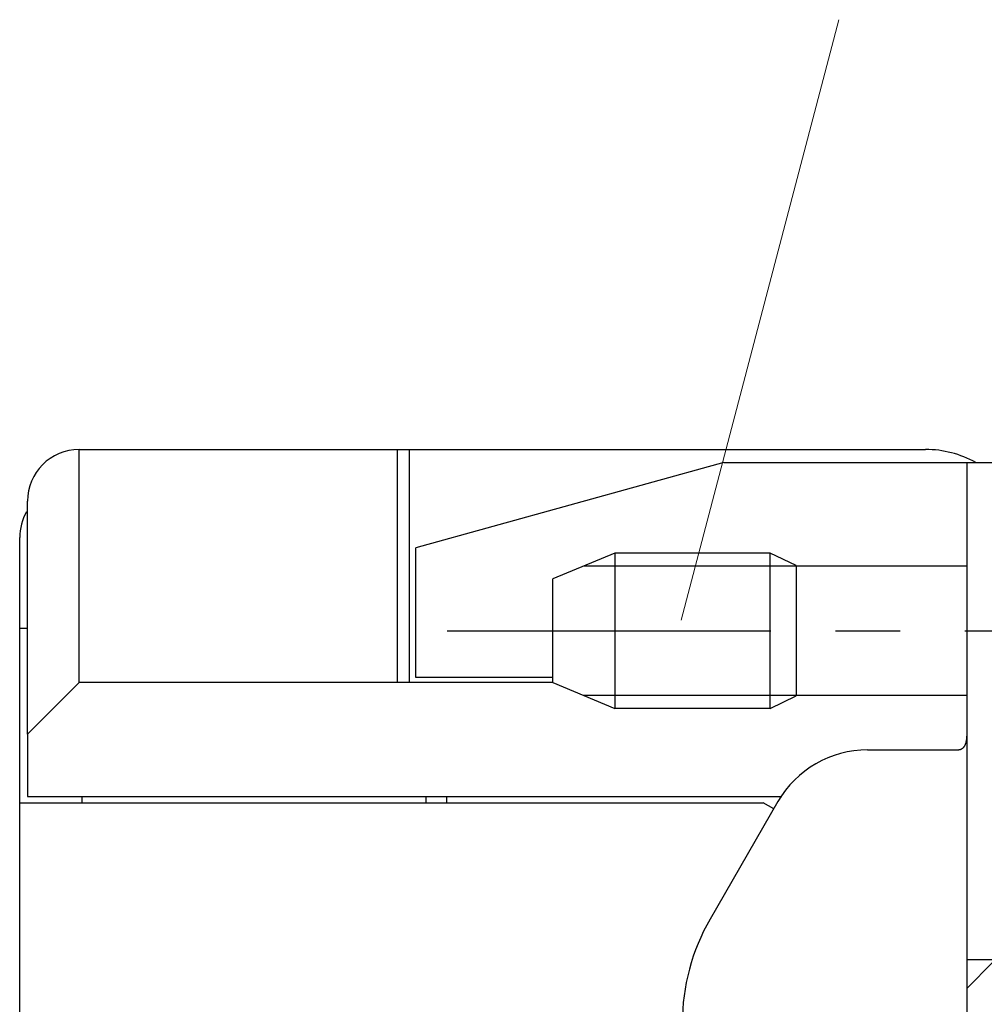
# Model space of a CAD drawing. Units: inches. Extents: x 11 to 673, y 29 to 500.
# Drawn here: x 434 to 452, y 426 to 445 of the extents above; entities that cross this region are included whole.
import ezdxf

# ---------------------------------------------------------------- set-up
doc = ezdxf.new("R2010")
doc.units = ezdxf.units.IN
doc.header["$MEASUREMENT"] = 0
doc.linetypes.add('CENTER', pattern=[2, 1.25, -0.25, 0.25, -0.25])
doc.layers.get('0').update_dxf_attribs({"lineweight": 30})
doc.layers.add('1', color=7, linetype='Continuous')
doc.layers.add('DIM', color=3, linetype='Continuous', lineweight=15)

msp = doc.modelspace()

# ---------------------------------------------------------------- linework, layer by layer
at = {"linetype": 'Continuous'}
for p, q in [((434.702, 432.644), (434.702, 437.144)), ((434.702, 437.144), (440.852, 437.144)), ((440.852, 432.644), (440.852, 437.144)), ((440.852, 437.144), (441.081, 437.144)), ((441.081, 432.644), (441.081, 437.144)), ((441.081, 437.144), (451.052, 437.144)), ((447.152, 436.894), (441.202, 435.244)), ((447.152, 436.894), (451.11, 436.894)), ((451.11, 436.894), (451.852, 436.894)), ((451.852, 436.894), (453.052, 436.894)), ((451.852, 433.594), (451.852, 436.894)), ((433.702, 431.644), (433.702, 436.144)), ((433.552, 433.694), (433.552, 435.444)), ((441.202, 432.744), (441.202, 435.244)), ((445.052, 435.144), (443.852, 434.644)), ((445.052, 435.144), (445.052, 432.144)), ((448.052, 435.144), (445.052, 435.144)), ((448.552, 434.904), (448.052, 435.144)), ((448.052, 432.144), (448.052, 435.144)), ((448.552, 434.894), (444.452, 434.894)), ((448.552, 434.904), (448.552, 432.384)), ((451.852, 434.894), (448.552, 434.894)), ((443.852, 432.644), (443.852, 434.644)), ((443.852, 432.644), (443.852, 434.644)), ((433.552, 430.319), (433.552, 433.694)), ((433.552, 433.694), (433.702, 433.694)), ((451.852, 427.294), (451.852, 433.594)), ((434.702, 432.644), (433.702, 431.644)), ((443.852, 432.644), (434.702, 432.644)), ((443.852, 432.744), (441.202, 432.744)), ((443.852, 432.644), (445.052, 432.144)), ((448.552, 432.394), (444.452, 432.394)), ((448.052, 432.144), (448.552, 432.384)), ((451.852, 432.394), (448.552, 432.394)), ((448.052, 432.144), (445.052, 432.144)), ((433.702, 431.644), (433.702, 430.444)), ((449.932, 431.344), (450.852, 431.344)), ((450.852, 431.344), (451.652, 431.344)), ((433.552, 425.744), (433.552, 430.319)), ((433.552, 430.319), (447.917, 430.319)), ((433.702, 430.444), (448.276, 430.444)), ((434.752, 430.444), (434.752, 430.319)), ((441.402, 430.319), (441.402, 430.444)), ((441.802, 430.319), (441.802, 430.444)), ((448.2, 430.344), (446.888, 428.072)), ((448.118, 430.202), (447.917, 430.319)), ((451.852, 427.294), (453.052, 427.294)), ((451.852, 426.744), (451.852, 427.294)), ((452.352, 427.244), (451.852, 426.744)), ((451.852, 413.544), (451.852, 426.744))]:
    msp.add_line(p, q, dxfattribs=at)
msp.add_lwpolyline([(451.652, 431.344), (451.664, 431.344, 0.009267), (451.675, 431.344, 0.0099), (451.685, 431.346, 0.010589), (451.696, 431.347, 0.011249), (451.706, 431.349, 0.01194), (451.715, 431.351, 0.012591), (451.724, 431.354, 0.01324), (451.733, 431.357, 0.013804), (451.741, 431.361, 0.014327), (451.749, 431.365, 0.01473), (451.757, 431.369, 0.015048), (451.765, 431.374, 0.015218), (451.772, 431.379, 0.015271), (451.778, 431.385, 0.015174), (451.785, 431.391, 0.014953), (451.791, 431.397, 0.014605), (451.796, 431.404, 0.014152), (451.802, 431.412, 0.013613), (451.807, 431.419, 0.013005), (451.812, 431.428, 0.012357), (451.816, 431.436, 0.011671), (451.82, 431.445, 0.01098), (451.824, 431.455, 0.010295), (451.828, 431.464, 0.009641), (451.831, 431.475, 0.008964), (451.834, 431.485, 0.0083), (451.837, 431.497, 0.007772), (451.84, 431.508, 0.007342), (451.842, 431.52, 0.006623), (451.844, 431.532, 0.00578), (451.846, 431.545, 0.005879), (451.847, 431.558, 0.006363), (451.849, 431.573, 0.004511), (451.85, 431.586, 0.001655), (451.851, 431.599, 0.005649), (451.852, 431.615, 0.008351), (451.852, 431.643, 0.003701), (451.852, 431.679, 0.001901)], format="xyb", dxfattribs=at)
for centre, radius, start, end in [((434.702, 436.144), 1, 90, 180), ((451.052, 435.144), 2, 61.0451, 90), ((434.552, 435.444), 1, 150.0553, 180), ((449.932, 429.344), 2, 90, 150), ((450.352, 426.072), 4, 150, 180)]:
    msp.add_arc(centre, radius, start, end, dxfattribs=at)
at = {"layer": '1', "color": 1, "linetype": 'CENTER', "ltscale": 5}
msp.add_line((441.811, 433.644), (458.441, 433.644), dxfattribs=at)
at = {"layer": 'DIM', "color": 1, "lineweight": 0}
msp.add_line((449.373, 445.444), (446.329, 433.851), dxfattribs=at)

doc.saveas('drawing.dxf')
